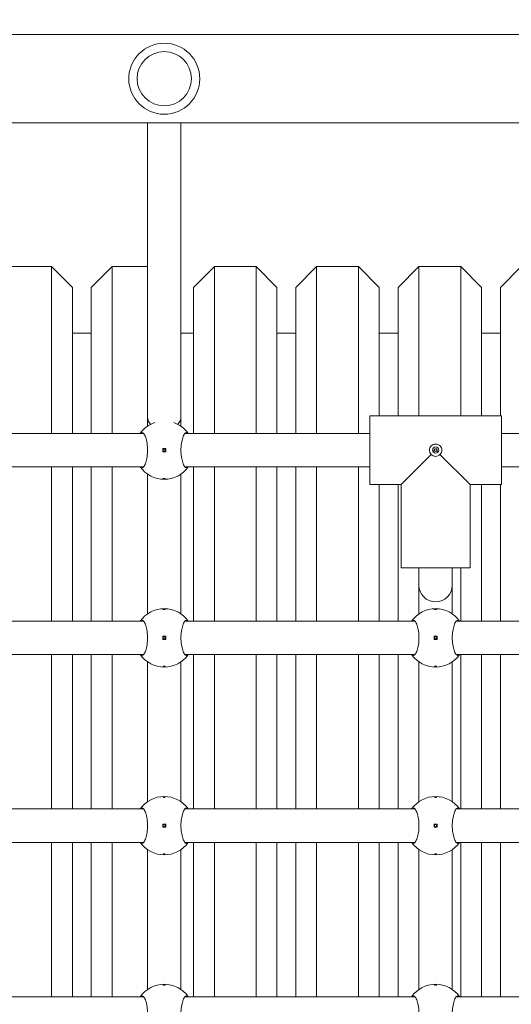
# Model space of a CAD drawing. Units: millimetres. Extents: x -716 to 14940, y -993 to 11509.
# Drawn here: x 7580 to 7815, y 4042 to 4514 of the extents above; entities that cross this region are included whole.
import ezdxf

# ---------------------------------------------------------------- set-up
doc = ezdxf.new("R2010")
doc.units = ezdxf.units.MM
doc.layers.add('Dimensions', color=7, linetype='Continuous')
doc.layers.add('Widoczne (ISO)', color=7, linetype='Continuous', lineweight=15)
doc.styles.get("Standard").update_dxf_attribs({"font": 'arial.ttf'})
doc.dimstyles.new('Leikkiset keinu', dxfattribs={"dimtxt": 150, "dimasz": 2.5, "dimexe": 0.06, "dimexo": 0.625, "dimtad": 0, "dimtih": 1, "dimtoh": 1, "dimdec": 0, "dimtxsty": 'Standard', "dimcen": 2.5, "dimadec": 0, "dimazin": 0, "dimtfac": 1, "dimtmove": 0, "dimatfit": 3, "dimfxl": 1, "dimarcsym": 0})

# ---------------------------------------------------------------- blocks, each defined once
blk = doc.blocks.new('*D13')
at = {"layer": 'Defpoints', "color": 0}
for p in [(324.41, 5148.55), (13677.82, 3017.45), (13677.82, -894.9)]:
    blk.add_point(p, dxfattribs=at)
at = {"layer": 'Dimensions', "color": 0, "lineweight": -2}
for p, q in [((324.41, 5147.93), (324.41, -894.96)), ((13677.82, 3016.83), (13677.82, -894.96)), ((326.91, -894.9), (6725.62, -894.9)), ((13675.32, -894.9), (7276.62, -894.9))]:
    blk.add_line(p, q, dxfattribs=at)
at = {"layer": 'Dimensions', "color": 0}
for points in [[(326.91, -894.48), (326.91, -895.32), (324.41, -894.9)], [(13675.32, -895.32), (13675.32, -894.48), (13677.82, -894.9)]]:
    blk.add_solid(points, dxfattribs=at)
at = {"layer": 'Dimensions', "color": 0, "insert": (7001.12, -894.9), "char_height": 150, "attachment_point": 5}
blk.add_mtext('13353', dxfattribs=at)
blk = doc.blocks.new('*D14')
at = {"layer": 'Defpoints', "color": 0}
for p in [(11805.99, 8729.44), (2196.33, 5146.55), (11805.99, 3535.45)]:
    blk.add_point(p, dxfattribs=at)
at = {"layer": 'Dimensions', "color": 0, "lineweight": -2}
for p, q in [((2196.33, 5147.18), (2196.33, 8729.5)), ((2198.83, 8729.44), (6777.11, 8729.44)), ((11803.49, 8729.44), (7225.21, 8729.44)), ((11805.99, 3536.08), (11805.99, 8729.5))]:
    blk.add_line(p, q, dxfattribs=at)
at = {"layer": 'Dimensions', "color": 0}
for points in [[(2198.83, 8729.86), (2198.83, 8729.03), (2196.33, 8729.44)], [(11803.49, 8729.03), (11803.49, 8729.86), (11805.99, 8729.44)]]:
    blk.add_solid(points, dxfattribs=at)
at = {"layer": 'Dimensions', "color": 0, "insert": (7001.16, 8729.44), "char_height": 150, "attachment_point": 5}
blk.add_mtext('9610', dxfattribs=at)
blk = doc.blocks.new('*D15')
at = {"layer": 'Defpoints', "color": 0}
for p in [(7079.95, 8383.11), (6582.82, 1753.6), (14712.72, 1753.6)]:
    blk.add_point(p, dxfattribs=at)
at = {"layer": 'Dimensions', "color": 0, "lineweight": -2}
for p, q in [((7080.57, 8383.11), (14712.78, 8383.11)), ((14712.72, 8380.61), (14712.72, 5145.56)), ((14712.72, 1756.1), (14712.72, 4991.16)), ((6583.45, 1753.6), (14712.78, 1753.6))]:
    blk.add_line(p, q, dxfattribs=at)
at = {"layer": 'Dimensions', "color": 0}
for points in [[(14713.13, 8380.61), (14712.3, 8380.61), (14712.72, 8383.11)], [(14712.3, 1756.1), (14713.13, 1756.1), (14712.72, 1753.6)]]:
    blk.add_solid(points, dxfattribs=at)
at = {"layer": 'Dimensions', "color": 0, "insert": (14712.72, 5068.36), "char_height": 150, "attachment_point": 5}
blk.add_mtext('6630', dxfattribs=at)

msp = doc.modelspace()

# ---------------------------------------------------------------- linework, layer by layer
at = {"layer": 'Widoczne (ISO)'}
for p, q in [((6620.82, 4507.2), (8156.83, 4507.2)), ((8156.83, 4464.8), (6620.82, 4464.8)), ((7640.82, 4324), (7640.82, 4464.8)), ((7656.82, 4324), (7656.82, 4464.8)), ((7594.82, 4396), (7574.82, 4396)), ((7594.82, 4316), (7594.82, 4396)), ((7604.82, 4386), (7594.82, 4396)), ((7613.82, 4386), (7623.82, 4396)), ((7623.82, 4396), (7623.82, 4316)), ((7640.82, 4396), (7623.82, 4396)), ((7662.82, 4386), (7672.82, 4396)), ((7672.82, 4396), (7672.82, 4316)), ((7692.82, 4396), (7672.82, 4396)), ((7692.82, 4316), (7692.82, 4396)), ((7702.82, 4386), (7692.82, 4396)), ((7711.82, 4386), (7721.82, 4396)), ((7721.82, 4396), (7721.82, 4316)), ((7741.82, 4396), (7721.82, 4396)), ((7741.82, 4316), (7741.82, 4396)), ((7751.82, 4386), (7741.82, 4396)), ((7760.82, 4386), (7770.82, 4396)), ((7770.82, 4396), (7770.82, 4324.5)), ((7790.82, 4396), (7770.82, 4396)), ((7790.82, 4324.5), (7790.82, 4396)), ((7800.82, 4386), (7790.82, 4396)), ((7809.82, 4386), (7819.82, 4396)), ((7604.82, 4386), (7604.82, 4316)), ((7613.82, 4316), (7613.82, 4386)), ((7662.82, 4316), (7662.82, 4386)), ((7702.82, 4386), (7702.82, 4316)), ((7711.82, 4316), (7711.82, 4386)), ((7751.82, 4386), (7751.82, 4324.5)), ((7760.82, 4324.5), (7760.82, 4386)), ((7800.82, 4386), (7800.82, 4324.5)), ((7809.82, 4324.5), (7809.82, 4386)), ((7613.82, 4364), (7604.82, 4364)), ((7662.82, 4364), (7656.82, 4364)), ((7711.82, 4364), (7702.82, 4364)), ((7760.82, 4364), (7751.82, 4364)), ((7809.82, 4364), (7800.82, 4364)), ((7640.82, 4319.49), (7640.82, 4324)), ((7656.82, 4319.49), (7656.82, 4324)), ((7747.32, 4324.5), (7810.32, 4324.5)), ((7810.32, 4324.5), (7747.32, 4324.5)), ((7747.32, 4324.5), (7747.32, 4291.5)), ((7810.32, 4324.5), (7810.32, 4291.5)), ((7550.32, 4316), (7638.95, 4316)), ((7658.7, 4316), (7747.32, 4316)), ((7810.32, 4316), (7898.95, 4316)), ((7649.57, 4308.75), (7648.07, 4308.75)), ((7648.07, 4308.75), (7648.07, 4307.25)), ((7649.57, 4307.25), (7649.57, 4308.75)), ((7648.07, 4307.25), (7649.57, 4307.25)), ((7776.74, 4305.92), (7762.32, 4291.5)), ((7780.24, 4307.5), (7777.41, 4307.5)), ((7795.32, 4291.5), (7780.9, 4305.92)), ((7550.32, 4300), (7638.95, 4300)), ((7594.82, 4226), (7594.82, 4300)), ((7604.82, 4300), (7604.82, 4226)), ((7613.82, 4226), (7613.82, 4300)), ((7623.82, 4300), (7623.82, 4226)), ((7658.7, 4300), (7747.32, 4300)), ((7662.82, 4226), (7662.82, 4300)), ((7672.82, 4300), (7672.82, 4226)), ((7692.82, 4226), (7692.82, 4300)), ((7702.82, 4300), (7702.82, 4226)), ((7711.82, 4226), (7711.82, 4300)), ((7721.82, 4300), (7721.82, 4226)), ((7741.82, 4226), (7741.82, 4300)), ((7810.32, 4300), (7898.95, 4300)), ((7640.82, 4229.49), (7640.82, 4296.51)), ((7656.82, 4229.49), (7656.82, 4296.51)), ((7747.32, 4291.5), (7762.32, 4291.5)), ((7762.32, 4291.5), (7747.32, 4291.5)), ((7751.82, 4291.5), (7751.82, 4226)), ((7760.82, 4226), (7760.82, 4291.5)), ((7762.32, 4291.5), (7762.32, 4251.5)), ((7762.32, 4291.5), (7762.32, 4251.5)), ((7795.32, 4291.5), (7810.32, 4291.5)), ((7795.32, 4291.5), (7795.32, 4251.5)), ((7795.32, 4291.5), (7795.32, 4251.5)), ((7810.32, 4291.5), (7795.32, 4291.5)), ((7800.82, 4291.5), (7800.82, 4226)), ((7809.82, 4226), (7809.82, 4291.5)), ((7762.32, 4251.5), (7795.32, 4251.5)), ((7770.82, 4243.27), (7770.82, 4251.5)), ((7786.82, 4243.27), (7786.82, 4251.5)), ((7790.82, 4226), (7790.82, 4251.5)), ((7770.82, 4229.49), (7770.82, 4243.27)), ((7786.82, 4229.49), (7786.82, 4243.27)), ((7528.7, 4226), (7638.95, 4226)), ((7658.7, 4226), (7768.95, 4226)), ((7788.7, 4226), (7898.95, 4226)), ((7649.57, 4218.75), (7648.07, 4218.75)), ((7648.07, 4218.75), (7648.07, 4217.25)), ((7648.07, 4217.25), (7649.57, 4217.25)), ((7649.57, 4217.25), (7649.57, 4218.75)), ((7779.57, 4218.75), (7778.07, 4218.75)), ((7778.07, 4218.75), (7778.07, 4217.25)), ((7778.07, 4217.25), (7779.57, 4217.25)), ((7779.57, 4217.25), (7779.57, 4218.75)), ((7528.7, 4210), (7638.95, 4210)), ((7594.82, 4136), (7594.82, 4210)), ((7604.82, 4210), (7604.82, 4136)), ((7613.82, 4136), (7613.82, 4210)), ((7623.82, 4210), (7623.82, 4136)), ((7658.7, 4210), (7768.95, 4210)), ((7662.82, 4136), (7662.82, 4210)), ((7672.82, 4210), (7672.82, 4136)), ((7692.82, 4136), (7692.82, 4210)), ((7702.82, 4210), (7702.82, 4136)), ((7711.82, 4136), (7711.82, 4210)), ((7721.82, 4210), (7721.82, 4136)), ((7741.82, 4136), (7741.82, 4210)), ((7751.82, 4210), (7751.82, 4136)), ((7760.82, 4136), (7760.82, 4210)), ((7788.7, 4210), (7898.95, 4210)), ((7790.82, 4136), (7790.82, 4210)), ((7800.82, 4210), (7800.82, 4136)), ((7809.82, 4136), (7809.82, 4210)), ((7640.82, 4139.49), (7640.82, 4206.51)), ((7656.82, 4139.49), (7656.82, 4206.51)), ((7770.82, 4139.49), (7770.82, 4206.51)), ((7786.82, 4139.49), (7786.82, 4206.51)), ((7528.7, 4136), (7638.95, 4136)), ((7658.7, 4136), (7768.95, 4136)), ((7788.7, 4136), (7898.95, 4136)), ((7649.57, 4128.75), (7648.07, 4128.75)), ((7648.07, 4128.75), (7648.07, 4127.25)), ((7648.07, 4127.25), (7649.57, 4127.25)), ((7649.57, 4127.25), (7649.57, 4128.75)), ((7779.57, 4128.75), (7778.07, 4128.75)), ((7778.07, 4128.75), (7778.07, 4127.25)), ((7778.07, 4127.25), (7779.57, 4127.25)), ((7779.57, 4127.25), (7779.57, 4128.75)), ((7528.7, 4120), (7638.95, 4120)), ((7594.82, 4046), (7594.82, 4120)), ((7604.82, 4120), (7604.82, 4046)), ((7613.82, 4046), (7613.82, 4120)), ((7623.82, 4120), (7623.82, 4046)), ((7658.7, 4120), (7768.95, 4120)), ((7662.82, 4046), (7662.82, 4120)), ((7672.82, 4120), (7672.82, 4046)), ((7692.82, 4046), (7692.82, 4120)), ((7702.82, 4120), (7702.82, 4046)), ((7711.82, 4046), (7711.82, 4120)), ((7721.82, 4120), (7721.82, 4046)), ((7741.82, 4046), (7741.82, 4120)), ((7751.82, 4120), (7751.82, 4046)), ((7760.82, 4046), (7760.82, 4120)), ((7788.7, 4120), (7898.95, 4120)), ((7790.82, 4046), (7790.82, 4120)), ((7800.82, 4120), (7800.82, 4046)), ((7809.82, 4046), (7809.82, 4120)), ((7640.82, 4049.49), (7640.82, 4116.51)), ((7656.82, 4049.49), (7656.82, 4116.51)), ((7770.82, 4049.49), (7770.82, 4116.51)), ((7786.82, 4049.49), (7786.82, 4116.51)), ((7528.7, 4046), (7638.95, 4046)), ((7658.7, 4046), (7768.95, 4046)), ((7788.7, 4046), (7898.95, 4046))]:
    msp.add_line(p, q, dxfattribs=at)
for centre, radius in [((7648.82, 4486), 17), ((7648.82, 4486), 13), ((7778.82, 4308), 1.5), ((7648.82, 4308), 0.5), ((7648.82, 4218), 0.5), ((7778.82, 4218), 0.5), ((7648.82, 4128), 0.5), ((7778.82, 4128), 0.5)]:
    msp.add_circle(centre, radius, dxfattribs=at)
for centre, radius, start, end in [((7648.82, 4308), 14, 108.994, 145.1501), ((7648.82, 4308), 14, 34.8499, 71.006), ((7648.82, 4308), 14, 214.8499, 325.1501), ((7778.82, 4243.27), 8, 180, 0), ((7648.82, 4218), 14, 34.8499, 145.1501), ((7778.82, 4218), 14, 34.8499, 145.1501), ((7648.82, 4218), 14, 214.8499, 325.1501), ((7778.82, 4218), 14, 214.8499, 325.1501), ((7648.82, 4128), 14, 34.8499, 145.1501), ((7778.82, 4128), 14, 34.8499, 145.1501), ((7648.82, 4128), 14, 214.8499, 325.1501), ((7778.82, 4128), 14, 214.8499, 325.1501), ((7648.82, 4038), 14, 34.8499, 145.1501), ((7778.82, 4038), 14, 34.8499, 145.1501)]:
    msp.add_arc(centre, radius, start, end, dxfattribs=at)
for start_param, end_param in [(3.141593, 3.751483), (5.673295, 6.283185)]:
    msp.add_ellipse((7648.82, 4324), major_axis=(8, 0), ratio=0.792371, start_param=start_param, end_param=end_param, dxfattribs=at)
for points, knots in [([(7637.33, 4316), (7637.58, 4316.34), (7637.85, 4316.5), (7638.41, 4316.5), (7638.75, 4316.29), (7639.4, 4315.4), (7639.71, 4314.73), (7640.22, 4313.21), (7640.45, 4312.27), (7640.76, 4310.2), (7640.84, 4309.07), (7640.84, 4306.94), (7640.76, 4305.8), (7640.45, 4303.73), (7640.22, 4302.79), (7639.71, 4301.27), (7639.4, 4300.6), (7638.75, 4299.72), (7638.41, 4299.5), (7637.85, 4299.5), (7637.58, 4299.67), (7637.33, 4300)], [1.010588, 1.010588, 1.010588, 1.010588, 1.301804, 1.301804, 1.637673, 1.637673, 1.973543, 1.973543, 2.293665, 2.293665, 2.613788, 2.613788, 2.933911, 2.933911, 3.254034, 3.254034, 3.589904, 3.589904, 3.925773, 3.925773, 4.216989, 4.216989, 4.216989, 4.216989]), ([(7660.31, 4300), (7660.06, 4299.67), (7659.8, 4299.5), (7659.23, 4299.5), (7658.9, 4299.72), (7658.25, 4300.6), (7657.93, 4301.27), (7657.43, 4302.79), (7657.2, 4303.73), (7656.89, 4305.8), (7656.81, 4306.94), (7656.81, 4309.07), (7656.89, 4310.2), (7657.2, 4312.27), (7657.43, 4313.21), (7657.93, 4314.73), (7658.25, 4315.4), (7658.9, 4316.29), (7659.23, 4316.5), (7659.8, 4316.5), (7660.06, 4316.34), (7660.31, 4316)], [1.010588, 1.010588, 1.010588, 1.010588, 1.301804, 1.301804, 1.637673, 1.637673, 1.973543, 1.973543, 2.293665, 2.293665, 2.613788, 2.613788, 2.933911, 2.933911, 3.254034, 3.254034, 3.589904, 3.589904, 3.925773, 3.925773, 4.216989, 4.216989, 4.216989, 4.216989]), ([(7775.82, 4308), (7775.82, 4308.38), (7775.9, 4308.77), (7776.22, 4309.49), (7776.45, 4309.82), (7776.99, 4310.32), (7777.33, 4310.54), (7778.06, 4310.83), (7778.45, 4310.9), (7778.82, 4310.9), (7779.19, 4310.9), (7779.59, 4310.83), (7780.32, 4310.54), (7780.65, 4310.32), (7781.19, 4309.82), (7781.43, 4309.49), (7781.74, 4308.77), (7781.82, 4308.38), (7781.82, 4308)], [1.3351041, 1.3351041, 1.3351041, 1.3351041, 1.4468283, 1.4468283, 1.5585524, 1.5585524, 1.6693456, 1.6693456, 1.7801388, 1.7801388, 1.7801388, 1.8909321, 1.8909321, 2.0017253, 2.0017253, 2.1134494, 2.1134494, 2.2251735, 2.2251735, 2.2251735, 2.2251735]), ([(7776.74, 4305.92), (7776.73, 4305.92), (7776.73, 4305.93), (7776.45, 4306.19), (7776.22, 4306.51), (7775.9, 4307.24), (7775.82, 4307.63), (7775.82, 4308)], [1.1095739, 1.1095739, 1.1095739, 1.1095739, 1.1116559, 1.1116559, 1.22338, 1.22338, 1.3351041, 1.3351041, 1.3351041, 1.3351041]), ([(7778.82, 4305), (7778.45, 4305), (7778.05, 4305.08), (7777.33, 4305.4), (7777.01, 4305.64), (7776.75, 4305.91), (7776.74, 4305.91), (7776.74, 4305.92)], [-0.4450347, -0.4450347, -0.4450347, -0.4450347, -0.3333106, -0.3333106, -0.2215865, -0.2215865, -0.2195045, -0.2195045, -0.2195045, -0.2195045]), ([(7779.28, 4307.55), (7779.28, 4307.55), (7779.28, 4307.55), (7779.35, 4307.61), (7779.4, 4307.68), (7779.47, 4307.83), (7779.49, 4307.92), (7779.49, 4308.08), (7779.47, 4308.17), (7779.4, 4308.33), (7779.35, 4308.4), (7779.22, 4308.51), (7779.15, 4308.55), (7778.99, 4308.62), (7778.9, 4308.63), (7778.82, 4308.63), (7778.74, 4308.63), (7778.65, 4308.62), (7778.49, 4308.55), (7778.42, 4308.51), (7778.3, 4308.4), (7778.24, 4308.33), (7778.17, 4308.17), (7778.15, 4308.08), (7778.15, 4307.92), (7778.17, 4307.83), (7778.24, 4307.68), (7778.3, 4307.61), (7778.36, 4307.55), (7778.36, 4307.55), (7778.37, 4307.55)], [0.2428459, 0.2428459, 0.2428459, 0.2428459, 0.2436487, 0.2436487, 0.2682272, 0.2682272, 0.2928058, 0.2928058, 0.3173843, 0.3173843, 0.3419629, 0.3419629, 0.3661853, 0.3661853, 0.3904077, 0.3904077, 0.3904077, 0.4146301, 0.4146301, 0.4388525, 0.4388525, 0.4634311, 0.4634311, 0.4880096, 0.4880096, 0.5125882, 0.5125882, 0.5371667, 0.5371667, 0.5379695, 0.5379695, 0.5379695, 0.5379695]), ([(7778.37, 4307.55), (7778.37, 4307.54), (7778.37, 4307.54), (7778.38, 4307.53), (7778.39, 4307.51), (7778.41, 4307.5)], [0.047642036, 0.047642036, 0.047642036, 0.047642036, 0.048444825, 0.048444825, 0.053577784, 0.053577784, 0.053577784, 0.053577784]), ([(7780.9, 4305.92), (7780.9, 4305.91), (7780.9, 4305.91), (7780.64, 4305.64), (7780.31, 4305.4), (7779.59, 4305.08), (7779.19, 4305), (7778.82, 4305)], [-0.670565, -0.670565, -0.670565, -0.670565, -0.668483, -0.668483, -0.5567588, -0.5567588, -0.4450347, -0.4450347, -0.4450347, -0.4450347]), ([(7779.24, 4307.5), (7779.25, 4307.51), (7779.26, 4307.53), (7779.28, 4307.54), (7779.28, 4307.54), (7779.28, 4307.55)], [0.141626062, 0.141626062, 0.141626062, 0.141626062, 0.146759021, 0.146759021, 0.14756181, 0.14756181, 0.14756181, 0.14756181]), ([(7781.82, 4308), (7781.82, 4307.63), (7781.74, 4307.24), (7781.43, 4306.51), (7781.19, 4306.19), (7780.91, 4305.93), (7780.91, 4305.92), (7780.9, 4305.92)], [0.4450347, 0.4450347, 0.4450347, 0.4450347, 0.5567588, 0.5567588, 0.668483, 0.668483, 0.670565, 0.670565, 0.670565, 0.670565]), ([(7648.82, 4294.23), (7648.76, 4294.23), (7648.69, 4294.23), (7648.57, 4294.24), (7648.51, 4294.25), (7648.42, 4294.27), (7648.39, 4294.28), (7648.33, 4294.31), (7648.32, 4294.32), (7648.32, 4294.35), (7648.33, 4294.37), (7648.39, 4294.39), (7648.42, 4294.41), (7648.51, 4294.42), (7648.57, 4294.43), (7648.69, 4294.44), (7648.76, 4294.45), (7648.88, 4294.45), (7648.95, 4294.44), (7649.07, 4294.43), (7649.13, 4294.42), (7649.22, 4294.41), (7649.26, 4294.39), (7649.31, 4294.37), (7649.32, 4294.35), (7649.32, 4294.32), (7649.31, 4294.31), (7649.26, 4294.28), (7649.22, 4294.27), (7649.13, 4294.25), (7649.07, 4294.24), (7648.95, 4294.23), (7648.88, 4294.23), (7648.82, 4294.23)], [0, 0, 0, 0, 0.0188112, 0.0188112, 0.0376225, 0.0376225, 0.0569268, 0.0569268, 0.0762311, 0.0762311, 0.0955409, 0.0955409, 0.1148508, 0.1148508, 0.1336626, 0.1336626, 0.1524744, 0.1524744, 0.1712862, 0.1712862, 0.190098, 0.190098, 0.2094079, 0.2094079, 0.2287177, 0.2287177, 0.248022, 0.248022, 0.2673263, 0.2673263, 0.2861375, 0.2861375, 0.3049488, 0.3049488, 0.3049488, 0.3049488]), ([(7648.82, 4231.78), (7648.88, 4231.78), (7648.95, 4231.77), (7649.07, 4231.76), (7649.13, 4231.76), (7649.22, 4231.74), (7649.26, 4231.72), (7649.31, 4231.7), (7649.32, 4231.68), (7649.32, 4231.65), (7649.31, 4231.64), (7649.26, 4231.61), (7649.22, 4231.6), (7649.13, 4231.58), (7649.07, 4231.57), (7648.95, 4231.56), (7648.88, 4231.56), (7648.76, 4231.56), (7648.69, 4231.56), (7648.57, 4231.57), (7648.51, 4231.58), (7648.42, 4231.6), (7648.39, 4231.61), (7648.33, 4231.64), (7648.32, 4231.65), (7648.32, 4231.68), (7648.33, 4231.7), (7648.39, 4231.72), (7648.42, 4231.74), (7648.51, 4231.76), (7648.57, 4231.76), (7648.69, 4231.77), (7648.76, 4231.78), (7648.82, 4231.78)], [0, 0, 0, 0, 0.0188112, 0.0188112, 0.0376225, 0.0376225, 0.0569268, 0.0569268, 0.0762311, 0.0762311, 0.0955409, 0.0955409, 0.1148508, 0.1148508, 0.1336626, 0.1336626, 0.1524744, 0.1524744, 0.1712862, 0.1712862, 0.190098, 0.190098, 0.2094079, 0.2094079, 0.2287177, 0.2287177, 0.248022, 0.248022, 0.2673263, 0.2673263, 0.2861375, 0.2861375, 0.3049488, 0.3049488, 0.3049488, 0.3049488]), ([(7778.82, 4231.78), (7778.88, 4231.78), (7778.95, 4231.77), (7779.07, 4231.76), (7779.13, 4231.76), (7779.22, 4231.74), (7779.26, 4231.72), (7779.31, 4231.7), (7779.32, 4231.68), (7779.32, 4231.65), (7779.31, 4231.64), (7779.26, 4231.61), (7779.22, 4231.6), (7779.13, 4231.58), (7779.07, 4231.57), (7778.95, 4231.56), (7778.88, 4231.56), (7778.76, 4231.56), (7778.69, 4231.56), (7778.57, 4231.57), (7778.51, 4231.58), (7778.42, 4231.6), (7778.39, 4231.61), (7778.33, 4231.64), (7778.32, 4231.65), (7778.32, 4231.68), (7778.33, 4231.7), (7778.39, 4231.72), (7778.42, 4231.74), (7778.51, 4231.76), (7778.57, 4231.76), (7778.69, 4231.77), (7778.76, 4231.78), (7778.82, 4231.78)], [0, 0, 0, 0, 0.0188112, 0.0188112, 0.0376225, 0.0376225, 0.0569268, 0.0569268, 0.0762311, 0.0762311, 0.0955409, 0.0955409, 0.1148508, 0.1148508, 0.1336626, 0.1336626, 0.1524744, 0.1524744, 0.1712862, 0.1712862, 0.190098, 0.190098, 0.2094079, 0.2094079, 0.2287177, 0.2287177, 0.248022, 0.248022, 0.2673263, 0.2673263, 0.2861375, 0.2861375, 0.3049488, 0.3049488, 0.3049488, 0.3049488]), ([(7637.33, 4226), (7637.58, 4226.34), (7637.85, 4226.5), (7638.41, 4226.5), (7638.75, 4226.29), (7639.4, 4225.4), (7639.71, 4224.73), (7640.22, 4223.21), (7640.45, 4222.27), (7640.76, 4220.2), (7640.84, 4219.07), (7640.84, 4216.94), (7640.76, 4215.8), (7640.45, 4213.73), (7640.22, 4212.79), (7639.71, 4211.27), (7639.4, 4210.6), (7638.75, 4209.72), (7638.41, 4209.5), (7637.85, 4209.5), (7637.58, 4209.67), (7637.33, 4210)], [1.010588, 1.010588, 1.010588, 1.010588, 1.301804, 1.301804, 1.637673, 1.637673, 1.973543, 1.973543, 2.293665, 2.293665, 2.613788, 2.613788, 2.933911, 2.933911, 3.254034, 3.254034, 3.589904, 3.589904, 3.925773, 3.925773, 4.216989, 4.216989, 4.216989, 4.216989]), ([(7660.31, 4210), (7660.06, 4209.67), (7659.8, 4209.5), (7659.23, 4209.5), (7658.9, 4209.72), (7658.25, 4210.6), (7657.93, 4211.27), (7657.43, 4212.79), (7657.2, 4213.73), (7656.89, 4215.8), (7656.81, 4216.94), (7656.81, 4219.07), (7656.89, 4220.2), (7657.2, 4222.27), (7657.43, 4223.21), (7657.93, 4224.73), (7658.25, 4225.4), (7658.9, 4226.29), (7659.23, 4226.5), (7659.8, 4226.5), (7660.06, 4226.34), (7660.31, 4226)], [1.010588, 1.010588, 1.010588, 1.010588, 1.301804, 1.301804, 1.637673, 1.637673, 1.973543, 1.973543, 2.293665, 2.293665, 2.613788, 2.613788, 2.933911, 2.933911, 3.254034, 3.254034, 3.589904, 3.589904, 3.925773, 3.925773, 4.216989, 4.216989, 4.216989, 4.216989]), ([(7767.33, 4226), (7767.58, 4226.34), (7767.85, 4226.5), (7768.41, 4226.5), (7768.75, 4226.29), (7769.4, 4225.4), (7769.71, 4224.73), (7770.22, 4223.21), (7770.45, 4222.27), (7770.76, 4220.2), (7770.84, 4219.07), (7770.84, 4216.94), (7770.76, 4215.8), (7770.45, 4213.73), (7770.22, 4212.79), (7769.71, 4211.27), (7769.4, 4210.6), (7768.75, 4209.72), (7768.41, 4209.5), (7767.85, 4209.5), (7767.58, 4209.67), (7767.33, 4210)], [1.010588, 1.010588, 1.010588, 1.010588, 1.301804, 1.301804, 1.637673, 1.637673, 1.973543, 1.973543, 2.293665, 2.293665, 2.613788, 2.613788, 2.933911, 2.933911, 3.254034, 3.254034, 3.589904, 3.589904, 3.925773, 3.925773, 4.216989, 4.216989, 4.216989, 4.216989]), ([(7790.31, 4210), (7790.06, 4209.67), (7789.8, 4209.5), (7789.23, 4209.5), (7788.9, 4209.72), (7788.25, 4210.6), (7787.93, 4211.27), (7787.43, 4212.79), (7787.2, 4213.73), (7786.89, 4215.8), (7786.81, 4216.94), (7786.81, 4219.07), (7786.89, 4220.2), (7787.2, 4222.27), (7787.43, 4223.21), (7787.93, 4224.73), (7788.25, 4225.4), (7788.9, 4226.29), (7789.23, 4226.5), (7789.8, 4226.5), (7790.06, 4226.34), (7790.31, 4226)], [1.010588, 1.010588, 1.010588, 1.010588, 1.301804, 1.301804, 1.637673, 1.637673, 1.973543, 1.973543, 2.293665, 2.293665, 2.613788, 2.613788, 2.933911, 2.933911, 3.254034, 3.254034, 3.589904, 3.589904, 3.925773, 3.925773, 4.216989, 4.216989, 4.216989, 4.216989]), ([(7648.82, 4204.23), (7648.76, 4204.23), (7648.69, 4204.23), (7648.57, 4204.24), (7648.51, 4204.25), (7648.42, 4204.27), (7648.39, 4204.28), (7648.33, 4204.31), (7648.32, 4204.32), (7648.32, 4204.35), (7648.33, 4204.37), (7648.39, 4204.39), (7648.42, 4204.41), (7648.51, 4204.42), (7648.57, 4204.43), (7648.69, 4204.44), (7648.76, 4204.45), (7648.88, 4204.45), (7648.95, 4204.44), (7649.07, 4204.43), (7649.13, 4204.42), (7649.22, 4204.41), (7649.26, 4204.39), (7649.31, 4204.37), (7649.32, 4204.35), (7649.32, 4204.32), (7649.31, 4204.31), (7649.26, 4204.28), (7649.22, 4204.27), (7649.13, 4204.25), (7649.07, 4204.24), (7648.95, 4204.23), (7648.88, 4204.23), (7648.82, 4204.23)], [0, 0, 0, 0, 0.0188112, 0.0188112, 0.0376225, 0.0376225, 0.0569268, 0.0569268, 0.0762311, 0.0762311, 0.0955409, 0.0955409, 0.1148508, 0.1148508, 0.1336626, 0.1336626, 0.1524744, 0.1524744, 0.1712862, 0.1712862, 0.190098, 0.190098, 0.2094079, 0.2094079, 0.2287177, 0.2287177, 0.248022, 0.248022, 0.2673263, 0.2673263, 0.2861375, 0.2861375, 0.3049488, 0.3049488, 0.3049488, 0.3049488]), ([(7778.82, 4204.23), (7778.76, 4204.23), (7778.69, 4204.23), (7778.57, 4204.24), (7778.51, 4204.25), (7778.42, 4204.27), (7778.39, 4204.28), (7778.33, 4204.31), (7778.32, 4204.32), (7778.32, 4204.35), (7778.33, 4204.37), (7778.39, 4204.39), (7778.42, 4204.41), (7778.51, 4204.42), (7778.57, 4204.43), (7778.69, 4204.44), (7778.76, 4204.45), (7778.88, 4204.45), (7778.95, 4204.44), (7779.07, 4204.43), (7779.13, 4204.42), (7779.22, 4204.41), (7779.26, 4204.39), (7779.31, 4204.37), (7779.32, 4204.35), (7779.32, 4204.32), (7779.31, 4204.31), (7779.26, 4204.28), (7779.22, 4204.27), (7779.13, 4204.25), (7779.07, 4204.24), (7778.95, 4204.23), (7778.88, 4204.23), (7778.82, 4204.23)], [0, 0, 0, 0, 0.0188112, 0.0188112, 0.0376225, 0.0376225, 0.0569268, 0.0569268, 0.0762311, 0.0762311, 0.0955409, 0.0955409, 0.1148508, 0.1148508, 0.1336626, 0.1336626, 0.1524744, 0.1524744, 0.1712862, 0.1712862, 0.190098, 0.190098, 0.2094079, 0.2094079, 0.2287177, 0.2287177, 0.248022, 0.248022, 0.2673263, 0.2673263, 0.2861375, 0.2861375, 0.3049488, 0.3049488, 0.3049488, 0.3049488]), ([(7648.82, 4141.78), (7648.88, 4141.78), (7648.95, 4141.77), (7649.07, 4141.76), (7649.13, 4141.76), (7649.22, 4141.74), (7649.26, 4141.72), (7649.31, 4141.7), (7649.32, 4141.68), (7649.32, 4141.65), (7649.31, 4141.64), (7649.26, 4141.61), (7649.22, 4141.6), (7649.13, 4141.58), (7649.07, 4141.57), (7648.95, 4141.56), (7648.88, 4141.56), (7648.76, 4141.56), (7648.69, 4141.56), (7648.57, 4141.57), (7648.51, 4141.58), (7648.42, 4141.6), (7648.39, 4141.61), (7648.33, 4141.64), (7648.32, 4141.65), (7648.32, 4141.68), (7648.33, 4141.7), (7648.39, 4141.72), (7648.42, 4141.74), (7648.51, 4141.76), (7648.57, 4141.76), (7648.69, 4141.77), (7648.76, 4141.78), (7648.82, 4141.78)], [0, 0, 0, 0, 0.0188112, 0.0188112, 0.0376225, 0.0376225, 0.0569268, 0.0569268, 0.0762311, 0.0762311, 0.0955409, 0.0955409, 0.1148508, 0.1148508, 0.1336626, 0.1336626, 0.1524744, 0.1524744, 0.1712862, 0.1712862, 0.190098, 0.190098, 0.2094079, 0.2094079, 0.2287177, 0.2287177, 0.248022, 0.248022, 0.2673263, 0.2673263, 0.2861375, 0.2861375, 0.3049488, 0.3049488, 0.3049488, 0.3049488]), ([(7778.82, 4141.78), (7778.88, 4141.78), (7778.95, 4141.77), (7779.07, 4141.76), (7779.13, 4141.76), (7779.22, 4141.74), (7779.26, 4141.72), (7779.31, 4141.7), (7779.32, 4141.68), (7779.32, 4141.65), (7779.31, 4141.64), (7779.26, 4141.61), (7779.22, 4141.6), (7779.13, 4141.58), (7779.07, 4141.57), (7778.95, 4141.56), (7778.88, 4141.56), (7778.76, 4141.56), (7778.69, 4141.56), (7778.57, 4141.57), (7778.51, 4141.58), (7778.42, 4141.6), (7778.39, 4141.61), (7778.33, 4141.64), (7778.32, 4141.65), (7778.32, 4141.68), (7778.33, 4141.7), (7778.39, 4141.72), (7778.42, 4141.74), (7778.51, 4141.76), (7778.57, 4141.76), (7778.69, 4141.77), (7778.76, 4141.78), (7778.82, 4141.78)], [0, 0, 0, 0, 0.0188112, 0.0188112, 0.0376225, 0.0376225, 0.0569268, 0.0569268, 0.0762311, 0.0762311, 0.0955409, 0.0955409, 0.1148508, 0.1148508, 0.1336626, 0.1336626, 0.1524744, 0.1524744, 0.1712862, 0.1712862, 0.190098, 0.190098, 0.2094079, 0.2094079, 0.2287177, 0.2287177, 0.248022, 0.248022, 0.2673263, 0.2673263, 0.2861375, 0.2861375, 0.3049488, 0.3049488, 0.3049488, 0.3049488]), ([(7637.33, 4136), (7637.58, 4136.34), (7637.85, 4136.5), (7638.41, 4136.5), (7638.75, 4136.29), (7639.4, 4135.4), (7639.71, 4134.73), (7640.22, 4133.21), (7640.45, 4132.27), (7640.76, 4130.2), (7640.84, 4129.07), (7640.84, 4126.94), (7640.76, 4125.8), (7640.45, 4123.73), (7640.22, 4122.79), (7639.71, 4121.27), (7639.4, 4120.6), (7638.75, 4119.72), (7638.41, 4119.5), (7637.85, 4119.5), (7637.58, 4119.67), (7637.33, 4120)], [1.010588, 1.010588, 1.010588, 1.010588, 1.301804, 1.301804, 1.637673, 1.637673, 1.973543, 1.973543, 2.293665, 2.293665, 2.613788, 2.613788, 2.933911, 2.933911, 3.254034, 3.254034, 3.589904, 3.589904, 3.925773, 3.925773, 4.216989, 4.216989, 4.216989, 4.216989]), ([(7660.31, 4120), (7660.06, 4119.67), (7659.8, 4119.5), (7659.23, 4119.5), (7658.9, 4119.72), (7658.25, 4120.6), (7657.93, 4121.27), (7657.43, 4122.79), (7657.2, 4123.73), (7656.89, 4125.8), (7656.81, 4126.94), (7656.81, 4129.07), (7656.89, 4130.2), (7657.2, 4132.27), (7657.43, 4133.21), (7657.93, 4134.73), (7658.25, 4135.4), (7658.9, 4136.29), (7659.23, 4136.5), (7659.8, 4136.5), (7660.06, 4136.34), (7660.31, 4136)], [1.010588, 1.010588, 1.010588, 1.010588, 1.301804, 1.301804, 1.637673, 1.637673, 1.973543, 1.973543, 2.293665, 2.293665, 2.613788, 2.613788, 2.933911, 2.933911, 3.254034, 3.254034, 3.589904, 3.589904, 3.925773, 3.925773, 4.216989, 4.216989, 4.216989, 4.216989]), ([(7767.33, 4136), (7767.58, 4136.34), (7767.85, 4136.5), (7768.41, 4136.5), (7768.75, 4136.29), (7769.4, 4135.4), (7769.71, 4134.73), (7770.22, 4133.21), (7770.45, 4132.27), (7770.76, 4130.2), (7770.84, 4129.07), (7770.84, 4126.94), (7770.76, 4125.8), (7770.45, 4123.73), (7770.22, 4122.79), (7769.71, 4121.27), (7769.4, 4120.6), (7768.75, 4119.72), (7768.41, 4119.5), (7767.85, 4119.5), (7767.58, 4119.67), (7767.33, 4120)], [1.010588, 1.010588, 1.010588, 1.010588, 1.301804, 1.301804, 1.637673, 1.637673, 1.973543, 1.973543, 2.293665, 2.293665, 2.613788, 2.613788, 2.933911, 2.933911, 3.254034, 3.254034, 3.589904, 3.589904, 3.925773, 3.925773, 4.216989, 4.216989, 4.216989, 4.216989]), ([(7790.31, 4120), (7790.06, 4119.67), (7789.8, 4119.5), (7789.23, 4119.5), (7788.9, 4119.72), (7788.25, 4120.6), (7787.93, 4121.27), (7787.43, 4122.79), (7787.2, 4123.73), (7786.89, 4125.8), (7786.81, 4126.94), (7786.81, 4129.07), (7786.89, 4130.2), (7787.2, 4132.27), (7787.43, 4133.21), (7787.93, 4134.73), (7788.25, 4135.4), (7788.9, 4136.29), (7789.23, 4136.5), (7789.8, 4136.5), (7790.06, 4136.34), (7790.31, 4136)], [1.010588, 1.010588, 1.010588, 1.010588, 1.301804, 1.301804, 1.637673, 1.637673, 1.973543, 1.973543, 2.293665, 2.293665, 2.613788, 2.613788, 2.933911, 2.933911, 3.254034, 3.254034, 3.589904, 3.589904, 3.925773, 3.925773, 4.216989, 4.216989, 4.216989, 4.216989]), ([(7648.82, 4114.23), (7648.76, 4114.23), (7648.69, 4114.23), (7648.57, 4114.24), (7648.51, 4114.25), (7648.42, 4114.27), (7648.39, 4114.28), (7648.33, 4114.31), (7648.32, 4114.32), (7648.32, 4114.35), (7648.33, 4114.37), (7648.39, 4114.39), (7648.42, 4114.41), (7648.51, 4114.42), (7648.57, 4114.43), (7648.69, 4114.44), (7648.76, 4114.45), (7648.88, 4114.45), (7648.95, 4114.44), (7649.07, 4114.43), (7649.13, 4114.42), (7649.22, 4114.41), (7649.26, 4114.39), (7649.31, 4114.37), (7649.32, 4114.35), (7649.32, 4114.32), (7649.31, 4114.31), (7649.26, 4114.28), (7649.22, 4114.27), (7649.13, 4114.25), (7649.07, 4114.24), (7648.95, 4114.23), (7648.88, 4114.23), (7648.82, 4114.23)], [0, 0, 0, 0, 0.0188112, 0.0188112, 0.0376225, 0.0376225, 0.0569268, 0.0569268, 0.0762311, 0.0762311, 0.0955409, 0.0955409, 0.1148508, 0.1148508, 0.1336626, 0.1336626, 0.1524744, 0.1524744, 0.1712862, 0.1712862, 0.190098, 0.190098, 0.2094079, 0.2094079, 0.2287177, 0.2287177, 0.248022, 0.248022, 0.2673263, 0.2673263, 0.2861375, 0.2861375, 0.3049488, 0.3049488, 0.3049488, 0.3049488]), ([(7778.82, 4114.23), (7778.76, 4114.23), (7778.69, 4114.23), (7778.57, 4114.24), (7778.51, 4114.25), (7778.42, 4114.27), (7778.39, 4114.28), (7778.33, 4114.31), (7778.32, 4114.32), (7778.32, 4114.35), (7778.33, 4114.37), (7778.39, 4114.39), (7778.42, 4114.41), (7778.51, 4114.42), (7778.57, 4114.43), (7778.69, 4114.44), (7778.76, 4114.45), (7778.88, 4114.45), (7778.95, 4114.44), (7779.07, 4114.43), (7779.13, 4114.42), (7779.22, 4114.41), (7779.26, 4114.39), (7779.31, 4114.37), (7779.32, 4114.35), (7779.32, 4114.32), (7779.31, 4114.31), (7779.26, 4114.28), (7779.22, 4114.27), (7779.13, 4114.25), (7779.07, 4114.24), (7778.95, 4114.23), (7778.88, 4114.23), (7778.82, 4114.23)], [0, 0, 0, 0, 0.0188112, 0.0188112, 0.0376225, 0.0376225, 0.0569268, 0.0569268, 0.0762311, 0.0762311, 0.0955409, 0.0955409, 0.1148508, 0.1148508, 0.1336626, 0.1336626, 0.1524744, 0.1524744, 0.1712862, 0.1712862, 0.190098, 0.190098, 0.2094079, 0.2094079, 0.2287177, 0.2287177, 0.248022, 0.248022, 0.2673263, 0.2673263, 0.2861375, 0.2861375, 0.3049488, 0.3049488, 0.3049488, 0.3049488]), ([(7648.82, 4051.78), (7648.88, 4051.78), (7648.95, 4051.77), (7649.07, 4051.76), (7649.13, 4051.76), (7649.22, 4051.74), (7649.26, 4051.72), (7649.31, 4051.7), (7649.32, 4051.68), (7649.32, 4051.65), (7649.31, 4051.64), (7649.26, 4051.61), (7649.22, 4051.6), (7649.13, 4051.58), (7649.07, 4051.57), (7648.95, 4051.56), (7648.88, 4051.56), (7648.76, 4051.56), (7648.69, 4051.56), (7648.57, 4051.57), (7648.51, 4051.58), (7648.42, 4051.6), (7648.39, 4051.61), (7648.33, 4051.64), (7648.32, 4051.65), (7648.32, 4051.68), (7648.33, 4051.7), (7648.39, 4051.72), (7648.42, 4051.74), (7648.51, 4051.76), (7648.57, 4051.76), (7648.69, 4051.77), (7648.76, 4051.78), (7648.82, 4051.78)], [0, 0, 0, 0, 0.0188112, 0.0188112, 0.0376225, 0.0376225, 0.0569268, 0.0569268, 0.0762311, 0.0762311, 0.0955409, 0.0955409, 0.1148508, 0.1148508, 0.1336626, 0.1336626, 0.1524744, 0.1524744, 0.1712862, 0.1712862, 0.190098, 0.190098, 0.2094079, 0.2094079, 0.2287177, 0.2287177, 0.248022, 0.248022, 0.2673263, 0.2673263, 0.2861375, 0.2861375, 0.3049488, 0.3049488, 0.3049488, 0.3049488]), ([(7778.82, 4051.78), (7778.88, 4051.78), (7778.95, 4051.77), (7779.07, 4051.76), (7779.13, 4051.76), (7779.22, 4051.74), (7779.26, 4051.72), (7779.31, 4051.7), (7779.32, 4051.68), (7779.32, 4051.65), (7779.31, 4051.64), (7779.26, 4051.61), (7779.22, 4051.6), (7779.13, 4051.58), (7779.07, 4051.57), (7778.95, 4051.56), (7778.88, 4051.56), (7778.76, 4051.56), (7778.69, 4051.56), (7778.57, 4051.57), (7778.51, 4051.58), (7778.42, 4051.6), (7778.39, 4051.61), (7778.33, 4051.64), (7778.32, 4051.65), (7778.32, 4051.68), (7778.33, 4051.7), (7778.39, 4051.72), (7778.42, 4051.74), (7778.51, 4051.76), (7778.57, 4051.76), (7778.69, 4051.77), (7778.76, 4051.78), (7778.82, 4051.78)], [0, 0, 0, 0, 0.0188112, 0.0188112, 0.0376225, 0.0376225, 0.0569268, 0.0569268, 0.0762311, 0.0762311, 0.0955409, 0.0955409, 0.1148508, 0.1148508, 0.1336626, 0.1336626, 0.1524744, 0.1524744, 0.1712862, 0.1712862, 0.190098, 0.190098, 0.2094079, 0.2094079, 0.2287177, 0.2287177, 0.248022, 0.248022, 0.2673263, 0.2673263, 0.2861375, 0.2861375, 0.3049488, 0.3049488, 0.3049488, 0.3049488]), ([(7637.33, 4046), (7637.58, 4046.34), (7637.85, 4046.5), (7638.41, 4046.5), (7638.75, 4046.29), (7639.4, 4045.4), (7639.71, 4044.73), (7640.22, 4043.21), (7640.45, 4042.27), (7640.76, 4040.2), (7640.84, 4039.07), (7640.84, 4036.94), (7640.76, 4035.8), (7640.45, 4033.73), (7640.22, 4032.79), (7639.71, 4031.27), (7639.4, 4030.6), (7638.75, 4029.72), (7638.41, 4029.5), (7637.85, 4029.5), (7637.58, 4029.67), (7637.33, 4030)], [1.010588, 1.010588, 1.010588, 1.010588, 1.301804, 1.301804, 1.637673, 1.637673, 1.973543, 1.973543, 2.293665, 2.293665, 2.613788, 2.613788, 2.933911, 2.933911, 3.254034, 3.254034, 3.589904, 3.589904, 3.925773, 3.925773, 4.216989, 4.216989, 4.216989, 4.216989]), ([(7660.31, 4030), (7660.06, 4029.67), (7659.8, 4029.5), (7659.23, 4029.5), (7658.9, 4029.72), (7658.25, 4030.6), (7657.93, 4031.27), (7657.43, 4032.79), (7657.2, 4033.73), (7656.89, 4035.8), (7656.81, 4036.94), (7656.81, 4039.07), (7656.89, 4040.2), (7657.2, 4042.27), (7657.43, 4043.21), (7657.93, 4044.73), (7658.25, 4045.4), (7658.9, 4046.29), (7659.23, 4046.5), (7659.8, 4046.5), (7660.06, 4046.34), (7660.31, 4046)], [1.010588, 1.010588, 1.010588, 1.010588, 1.301804, 1.301804, 1.637673, 1.637673, 1.973543, 1.973543, 2.293665, 2.293665, 2.613788, 2.613788, 2.933911, 2.933911, 3.254034, 3.254034, 3.589904, 3.589904, 3.925773, 3.925773, 4.216989, 4.216989, 4.216989, 4.216989]), ([(7767.33, 4046), (7767.58, 4046.34), (7767.85, 4046.5), (7768.41, 4046.5), (7768.75, 4046.29), (7769.4, 4045.4), (7769.71, 4044.73), (7770.22, 4043.21), (7770.45, 4042.27), (7770.76, 4040.2), (7770.84, 4039.07), (7770.84, 4036.94), (7770.76, 4035.8), (7770.45, 4033.73), (7770.22, 4032.79), (7769.71, 4031.27), (7769.4, 4030.6), (7768.75, 4029.72), (7768.41, 4029.5), (7767.85, 4029.5), (7767.58, 4029.67), (7767.33, 4030)], [1.010588, 1.010588, 1.010588, 1.010588, 1.301804, 1.301804, 1.637673, 1.637673, 1.973543, 1.973543, 2.293665, 2.293665, 2.613788, 2.613788, 2.933911, 2.933911, 3.254034, 3.254034, 3.589904, 3.589904, 3.925773, 3.925773, 4.216989, 4.216989, 4.216989, 4.216989]), ([(7790.31, 4030), (7790.06, 4029.67), (7789.8, 4029.5), (7789.23, 4029.5), (7788.9, 4029.72), (7788.25, 4030.6), (7787.93, 4031.27), (7787.43, 4032.79), (7787.2, 4033.73), (7786.89, 4035.8), (7786.81, 4036.94), (7786.81, 4039.07), (7786.89, 4040.2), (7787.2, 4042.27), (7787.43, 4043.21), (7787.93, 4044.73), (7788.25, 4045.4), (7788.9, 4046.29), (7789.23, 4046.5), (7789.8, 4046.5), (7790.06, 4046.34), (7790.31, 4046)], [1.010588, 1.010588, 1.010588, 1.010588, 1.301804, 1.301804, 1.637673, 1.637673, 1.973543, 1.973543, 2.293665, 2.293665, 2.613788, 2.613788, 2.933911, 2.933911, 3.254034, 3.254034, 3.589904, 3.589904, 3.925773, 3.925773, 4.216989, 4.216989, 4.216989, 4.216989])]:
    msp.add_open_spline(points, degree=3, knots=knots, dxfattribs=at)

# ---------------------------------------------------------------- dimensions: what is measured, and where the dimension line sits
at = {"layer": 'Dimensions'}
for base, p1, p2, picture, middle in [((11805.99, 8729.44), (2196.33, 5146.55), (11805.99, 3535.45), '*D14', (7001.16, 8729.44)), ((13677.82, -894.9), (324.41, 5148.55), (13677.82, 3017.45), '*D13', (7001.12, -894.9))]:
    dim = msp.add_linear_dim(base=base, p1=p1, p2=p2, dimstyle='Leikkiset keinu', override={"dimlfac": 1}, dxfattribs=at)
    dim.commit()
    dim.dimension.update_dxf_attribs({"geometry": picture, "text_midpoint": middle})
dim = msp.add_linear_dim(base=(14712.72, 1753.6), p1=(7079.95, 8383.11), p2=(6582.82, 1753.6), angle=90, dimstyle='Leikkiset keinu', override={"dimlfac": 1}, dxfattribs=at)
dim.commit()
dim.dimension.update_dxf_attribs({"geometry": '*D15', "text_midpoint": (14712.72, 5068.36)})

doc.saveas('drawing.dxf')
